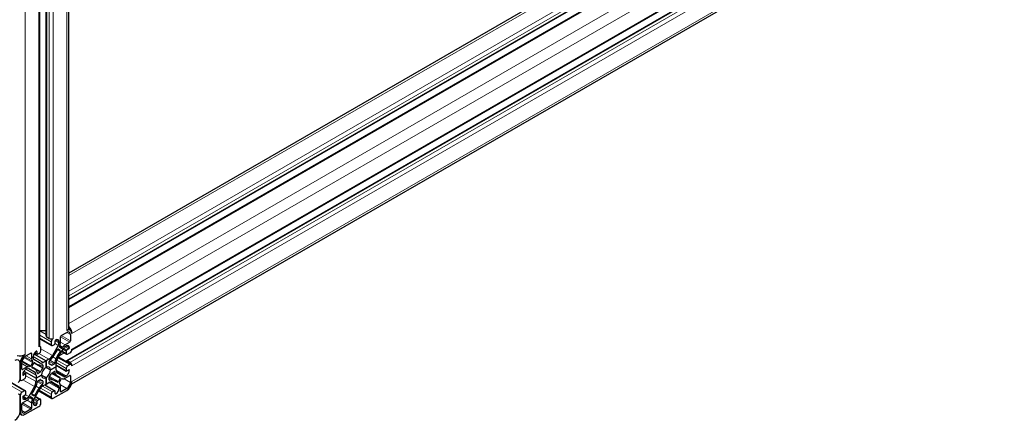
# Model space of a CAD drawing. Units: millimetres. Extents: x 0 to 14700, y 0 to 10395.
# Drawn here: x 5714 to 6252, y 4261 to 4480 of the extents above; entities that cross this region are included whole.
import ezdxf

# ---------------------------------------------------------------- set-up
doc = ezdxf.new("R2010")
doc.units = ezdxf.units.MM
doc.header["$LTSCALE"] = 35
doc.layers.add('Sichtbar (ISO)', color=7, linetype='Continuous', lineweight=25)
doc.layers.add('Tangential', color=7, linetype='Continuous', lineweight=9, true_color=0xbfbfbf)

msp = doc.modelspace()

# ---------------------------------------------------------------- linework, layer by layer
at = {"layer": 'Sichtbar (ISO)'}
for p, q in [((5741.13, 4311.72), (5741.13, 5716.09)), ((5728.7, 4307.02), (5728.7, 5709.87)), ((5725.19, 4301.92), (5725.19, 5706.29)), ((6224.45, 4620.55), (5741.13, 4341.51)), ((6234.72, 4612.14), (5741.13, 4327.16)), ((6240.9, 4611.65), (5741.13, 4323.11)), ((6251.59, 4593.13), (5742.69, 4299.32)), ((6248.93, 4587.54), (5739.81, 4293.6)), ((6251.07, 4574.43), (5742.53, 4280.82)), ((5725.19, 4310.1), (5728.7, 4310.1)), ((5729, 4306.61), (5730.41, 4305.8)), ((5736.56, 4303.79), (5736.56, 4306.74)), ((5736.92, 4307.35), (5739.96, 4309.1)), ((5740.87, 4310.91), (5741.96, 4310.28)), ((5741.94, 4307.96), (5741.94, 4304.45)), ((5725.1, 4301.61), (5725.5, 4301.38)), ((5725.19, 4305.61), (5731.68, 4301.87)), ((5731.47, 4303.96), (5731.47, 4302.33)), ((5735.3, 4301.98), (5732.16, 4296.54)), ((5732.18, 4301.92), (5733.24, 4302.53)), ((5733.59, 4303.14), (5733.59, 4304.37)), ((5735.71, 4303.96), (5735.71, 4303.37)), ((5735.93, 4301.59), (5736.09, 4301.92)), ((5741.58, 4303.84), (5739.03, 4302.36)), ((5739.09, 4301.42), (5739.6, 4301.71)), ((5717.33, 4296.04), (5720.37, 4297.8)), ((5720.72, 4297.59), (5720.72, 4294.64)), ((5721.57, 4295.21), (5721.57, 4295.79)), ((5722, 4297.38), (5728.64, 4293.55)), ((5722, 4297.38), (5728.64, 4293.55)), ((5722.4, 4298), (5723.8, 4297.2)), ((5723.69, 4298.65), (5723.69, 4297.43)), ((5724.05, 4297.22), (5725.11, 4297.84)), ((5725.81, 4299.06), (5725.81, 4300.69)), ((5734.95, 4294.92), (5738.09, 4300.36)), ((5735.36, 4299.98), (5736.33, 4299.42)), ((5736.97, 4300.49), (5735.96, 4301.07)), ((5737.14, 4298.72), (5739.81, 4297.17)), ((5737.65, 4301.03), (5737.44, 4300.72)), ((5739.6, 4298.86), (5739.6, 4297.63)), ((5741.02, 4300.08), (5739.96, 4299.47)), ((5740.31, 4297.22), (5741.72, 4298.04)), ((5714.5, 4292.12), (5714.5, 4283.55)), ((5714.5, 4283.55), (5714.5, 4292.12)), ((5715.35, 4289.1), (5715.35, 4292.61)), ((5719.84, 4290.56), (5719.64, 4290.63)), ((5721.32, 4292.62), (5720.31, 4290.86)), ((5720.96, 4290.54), (5721.92, 4292.22)), ((5721.19, 4293.32), (5721.35, 4293.17)), ((5725.13, 4292.48), (5721.99, 4294.29)), ((5722.32, 4292.53), (5723.06, 4292.1)), ((5726.87, 4291.25), (5726.87, 4289.97)), ((5728.64, 4293.55), (5727.13, 4292.67)), ((5730.16, 4294.42), (5728.64, 4293.55)), ((5728.64, 4293.55), (5728.64, 4290)), ((5728.64, 4290), (5728.64, 4293.55)), ((5730.41, 4292.01), (5730.41, 4293.29)), ((5730.41, 4291.98), (5731.14, 4291.56)), ((5733.01, 4291.79), (5731.9, 4291.15)), ((5734.12, 4290.39), (5734.12, 4292.14)), ((5734.12, 4291.24), (5739.71, 4288.01)), ((5735.38, 4295.68), (5742.47, 4291.58)), ((5741.72, 4292.73), (5740.31, 4293.55)), ((5741.72, 4291.51), (5740.31, 4290.69)), ((5718.26, 4290.37), (5715.7, 4288.9)), ((5716.18, 4287.24), (5717.58, 4286.43)), ((5717.33, 4286.41), (5716.27, 4285.79)), ((5716.52, 4287.89), (5723.16, 4284.06)), ((5716.52, 4287.89), (5723.16, 4284.06)), ((5717.68, 4289.06), (5718.19, 4289.35)), ((5717.68, 4284.98), (5717.68, 4286.2)), ((5719.19, 4289.45), (5722.33, 4287.64)), ((5720.88, 4290.04), (5721.63, 4289.61)), ((5723.16, 4284.06), (5726.24, 4285.83)), ((5726.24, 4285.83), (5723.16, 4284.06)), ((5723.16, 4285.81), (5723.16, 4284.06)), ((5725.38, 4287.38), (5724.27, 4286.74)), ((5726.24, 4285.83), (5728.64, 4284.45)), ((5726.24, 4285.83), (5726.24, 4285.83)), ((5726.24, 4285.83), (5728.64, 4284.45)), ((5728.64, 4290), (5731.05, 4288.61)), ((5728.64, 4290), (5728.64, 4290)), ((5728.64, 4290), (5731.05, 4288.61)), ((5731.05, 4288.61), (5734.12, 4290.39)), ((5734.12, 4290.39), (5731.05, 4288.61)), ((5731.85, 4287.03), (5735.66, 4284.83)), ((5731.9, 4287.06), (5733.01, 4287.7)), ((5734.12, 4290.39), (5734.12, 4290.39)), ((5734.12, 4288.64), (5734.12, 4290.39)), ((5738.09, 4284.99), (5734.95, 4286.8)), ((5739.03, 4284.07), (5741.58, 4285.55)), ((5739.6, 4285.38), (5739.09, 4285.09)), ((5739.6, 4289.47), (5739.6, 4288.24)), ((5739.96, 4288.04), (5741.02, 4288.65)), ((5741.94, 4285.34), (5741.94, 4281.83)), ((5708.8, 4282.28), (5717.47, 4277.27)), ((5714.43, 4283.08), (5714.81, 4282.86)), ((5715.56, 4282.94), (5716.97, 4283.75)), ((5723.16, 4284.06), (5723.16, 4282.31)), ((5724.27, 4282.66), (5725.38, 4283.3)), ((5725.41, 4283.31), (5726.14, 4282.89)), ((5726.87, 4282.43), (5726.87, 4281.15)), ((5727.13, 4280.02), (5728.64, 4280.89)), ((5727.9, 4280.47), (5733.49, 4277.24)), ((5728.64, 4284.45), (5728.64, 4280.89)), ((5728.64, 4280.89), (5728.64, 4284.45)), ((5728.64, 4280.89), (5730.16, 4281.77)), ((5728.64, 4280.89), (5728.64, 4280.89)), ((5730.41, 4283.2), (5730.41, 4284.48)), ((5730.42, 4284.54), (5734.22, 4282.34)), ((5732.16, 4281.97), (5735.3, 4280.15)), ((5736.33, 4283.9), (5735.36, 4282.23)), ((5736.09, 4281.12), (5735.93, 4281.27)), ((5735.96, 4281.83), (5736.97, 4283.58)), ((5736.56, 4276.85), (5736.56, 4279.8)), ((5737.44, 4283.88), (5737.65, 4283.82)), ((5714.5, 4274.57), (5714.5, 4265.99)), ((5714.5, 4265.99), (5714.5, 4274.57)), ((5716.97, 4277.22), (5715.56, 4276.4)), ((5716.27, 4274.36), (5717.33, 4274.97)), ((5717.68, 4275.59), (5717.68, 4276.81)), ((5722.33, 4279.52), (5719.19, 4274.08)), ((5721.93, 4274.47), (5720.96, 4275.03)), ((5721.99, 4272.47), (5725.13, 4277.91)), ((5724.69, 4277.16), (5731.78, 4273.06)), ((5731.47, 4275.38), (5731.47, 4273.75)), ((5733.24, 4277.22), (5732.18, 4276.61)), ((5732.53, 4273.14), (5739.96, 4277.42)), ((5733.59, 4275.79), (5733.59, 4277.02)), ((5735.71, 4279.24), (5735.71, 4278.65)), ((5739.96, 4278.4), (5736.92, 4276.65)), ((5715.35, 4266.48), (5715.35, 4269.99)), ((5715.7, 4270.61), (5718.26, 4272.08)), ((5718.19, 4273.02), (5717.68, 4272.73)), ((5719.64, 4273.42), (5719.84, 4273.72)), ((5720.31, 4273.96), (5721.32, 4273.37)), ((5720.72, 4270.66), (5720.72, 4267.71)), ((5721.35, 4272.85), (5721.19, 4272.52)), ((5721.57, 4270.48), (5721.57, 4271.07)), ((5722.94, 4274.12), (5725.61, 4272.57)), ((5723.69, 4271.3), (5723.69, 4270.08)), ((5725.11, 4272.52), (5724.05, 4271.91)), ((5725.81, 4270.48), (5725.81, 4272.12)), ((5714.32, 4264.74), (5715.33, 4264.16)), ((5717.33, 4264.36), (5724.75, 4268.65)), ((5720.37, 4267.1), (5717.33, 4265.34))]:
    msp.add_line(p, q, dxfattribs=at)
for centre, major_axis, start_param, end_param in [((5739.96, 4310.08), (-2, 3.46), 3.926991, 5.070708), ((5729.7, 4307.02), (-1, 0), 0, 0.785398), ((5736.92, 4306.94), (0.25, 0.433), 0.785398, 2.356194), ((5737.13, 4311.72), (4, 0), 5.497787, 6.283185), ((5739.96, 4306.82), (2, 3.46), 5.497787, 7.068583), ((5739.96, 4306.82), (1.4, 2.42), 5.497787, 7.068583), ((5739.96, 4310.08), (1.4, -2.42), 1.418604, 1.758057), ((5723.69, 4301.92), (1.5, 0), 5.497787, 6.283185), ((5724.75, 4300.08), (0.75, 1.3), 5.497787, 7.068583), ((5731.47, 4306.41), (1.5, 0), 3.926991, 5.497787), ((5732.53, 4304.57), (-0.75, -1.3), 3.926991, 5.497787), ((5732.18, 4302.74), (-0.5, -0.866), 5.497787, 7.068583), ((5733.24, 4302.94), (0.25, 0.433), 3.926991, 5.497787), ((5733.95, 4304.57), (0.25, 0.433), 0.78552, 2.356194), ((5733.95, 4302.94), (1.25, 2.17), 5.497787, 7.068705), ((5734.3, 4302.55), (-1, -1.73), 1.570774, 2.356194), ((5736.21, 4301.5), (-0.25, -0.433), 4.842788, 6.283163), ((5734.3, 4302.48), (1.6, 2.77), 4.842788, 5.497787), ((5739.03, 4299.75), (-1.6, -2.77), 3.926991, 4.581991), ((5739.09, 4299.79), (1, 1.73), 0.785398, 1.570774), ((5739.6, 4299.67), (1.25, 2.17), 5.497856, 7.068583), ((5741.58, 4304.25), (-0.25, -0.433), 0.785398, 2.356194), ((5714.5, 4298.65), (4, 0), 4.285296, 5.497787), ((5717.33, 4293.75), (-2, -3.46), 3.926991, 5.497787), ((5717.33, 4293.75), (1.4, 2.42), 0.785398, 2.356194), ((5720.37, 4297.39), (0.25, 0.433), 5.497787, 7.068583), ((5723.34, 4296.82), (1.25, 2.17), 0.785467, 2.356194), ((5723.34, 4298.45), (0.25, 0.433), 5.497787, 7.068653), ((5724.05, 4297.63), (-0.25, -0.433), 5.497787, 7.068583), ((5725.11, 4298.65), (0.5, 0.866), 3.926991, 5.497787), ((5730.16, 4297.69), (-2, -3.46), 0.785398, 1.570774), ((5721.12, 4306.11), (13.1, 22.69), 4.584455, 4.761495), ((5748.76, 4290.15), (-13.1, -22.69), 4.663284, 4.840325), ((5735.11, 4299.54), (0.25, 0.433), 6.283163, 7.903087), ((5736.08, 4298.98), (0.25, 0.433), 4.663284, 6.283163), ((5737.22, 4300.92), (-0.25, -0.433), 6.283163, 7.723584), ((5739.96, 4299.06), (-0.25, -0.433), 3.926991, 5.497787), ((5740.31, 4298.04), (-0.5, -0.866), 5.497787, 7.068583), ((5741.02, 4300.49), (-0.25, -0.433), 0.785398, 2.356264), ((5741.72, 4299.26), (0.75, 1.3), 3.926991, 5.497787), ((5711.67, 4290.49), (2, 3.46), 5.497787, 7.068583), ((5718.26, 4287.76), (1.6, 2.77), 0.130399, 0.785398), ((5720.06, 4291.01), (-0.25, -0.433), 0.130399, 1.570774), ((5722.99, 4295.95), (-1.6, -2.77), 5.497787, 6.152787), ((5721.21, 4290.39), (-0.25, -0.433), 4.712367, 6.332291), ((5721.07, 4292.76), (0.25, 0.433), 4.712367, 6.152787), ((5722.99, 4296.02), (-1, -1.73), 5.497787, 6.283163), ((5722.17, 4292.07), (0.25, 0.433), 6.234081, 7.853959), ((5736.16, 4314.79), (-13.1, -22.69), 6.234081, 6.411121), ((5727.09, 4295.98), (-2.6, -4.5), 0.127936, 0.643602), ((5727.13, 4295.94), (-2, -3.46), 6.283163, 7.068583), ((5726.52, 4291.04), (0.25, 0.433), 5.497787, 6.926787), ((5728.64, 4287.22), (1.7, 2.94), 5.497791, 7.068423), ((5730.76, 4293.49), (0.25, 0.433), 0.927176, 2.356194), ((5730.76, 4292.21), (-0.25, -0.433), 5.497787, 6.492009), ((5728.64, 4287.22), (2.5, 4.33), 6.074394, 6.492009), ((5730.19, 4297.77), (2.6, 4.5), 4.068768, 4.584455), ((5731.9, 4291.56), (-0.25, -0.433), 6.074394, 7.068583), ((5733.01, 4292.2), (-0.25, -0.433), 0.785398, 2.214398), ((5737, 4293.84), (-2.6, -4.5), 4.840325, 5.355991), ((5736.95, 4293.77), (2, 3.46), 1.570774, 2.356194), ((5740.31, 4289.88), (-0.5, -0.866), 3.926991, 5.497787), ((5740.31, 4292.73), (-0.5, 0.866), 5.497787, 6.94696), ((5741.72, 4291.51), (-0.75, 1.3), 3.926991, 5.497787), ((5741.72, 4290.28), (0.75, 1.3), 5.497787, 7.068583), ((5715.7, 4289.3), (-0.25, -0.433), 5.497787, 7.068583), ((5717.68, 4287.02), (1.25, 2.17), 0.785398, 2.356316), ((5716.27, 4286.2), (-0.25, -0.433), 5.497909, 7.068583), ((5717.33, 4286), (0.25, 0.433), 5.497787, 7.068583), ((5718.19, 4287.72), (1, 1.73), 6.283163, 7.068583), ((5708.53, 4266.92), (13.1, 22.69), 6.155252, 6.332291), ((5720.33, 4284.17), (2, 3.46), 5.497787, 6.283163), ((5720.28, 4284.19), (2.6, 4.5), 5.639565, 6.155252), ((5724.27, 4287.15), (-0.25, -0.433), 5.639565, 7.068583), ((5725.38, 4287.79), (-0.25, -0.433), 0.785398, 1.77962), ((5728.64, 4287.22), (-2.5, -4.33), 4.503597, 4.921212), ((5728.64, 4287.22), (1.7, 2.94), 0.785402, 2.356034), ((5728.64, 4287.22), (-1.7, -2.94), 5.497791, 7.068423), ((5726.52, 4289.76), (-0.25, -0.433), 1.362005, 2.356194), ((5728.64, 4287.22), (-1.7, -2.94), 0.785402, 2.356034), ((5728.64, 4287.22), (2.5, 4.33), 4.503597, 4.921212), ((5731.9, 4286.66), (0.25, 0.433), 0.785398, 1.77962), ((5733.01, 4287.3), (0.25, 0.433), 5.639565, 7.068583), ((5737, 4290.26), (-2.6, -4.5), 5.639565, 6.155252), ((5748.76, 4307.52), (-13.1, -22.69), 6.155252, 6.332291), ((5736.95, 4290.27), (-2, -3.46), 5.497787, 6.283163), ((5739.09, 4286.72), (-1, -1.73), 6.283163, 7.068583), ((5739.6, 4287.43), (-1.25, -2.17), 0.785398, 2.356316), ((5739.96, 4288.45), (-0.25, -0.433), 5.497787, 7.068583), ((5741.02, 4288.24), (0.25, 0.433), 5.497909, 7.068583), ((5741.58, 4285.14), (0.25, 0.433), 5.497787, 7.068583), ((5713.44, 4282.94), (0.75, 1.3), 3.926991, 5.497787), ((5715.56, 4284.16), (-0.75, -1.3), 5.497787, 7.068583), ((5716.97, 4284.57), (0.5, 0.866), 3.926991, 5.497787), ((5708.53, 4284.29), (13.1, 22.69), 4.663284, 4.840325), ((5720.33, 4280.67), (-2, -3.46), 1.570774, 2.356194), ((5720.28, 4280.6), (2.6, 4.5), 4.840325, 5.355991), ((5724.27, 4282.25), (0.25, 0.433), 0.785398, 2.214398), ((5727.09, 4276.67), (-2.6, -4.5), 4.068768, 4.584455), ((5727.13, 4276.75), (2, 3.46), 0.785398, 1.570774), ((5725.38, 4282.89), (0.25, 0.433), 6.074394, 7.068583), ((5728.64, 4287.22), (-2.5, -4.33), 6.074394, 6.492009), ((5726.52, 4280.95), (-0.25, -0.433), 0.927176, 2.356194), ((5726.52, 4282.23), (0.25, 0.433), 5.497787, 6.492009), ((5730.16, 4278.5), (2, 3.46), 6.283163, 7.068583), ((5730.76, 4284.68), (0.25, 0.433), 1.362005, 2.356194), ((5730.76, 4283.4), (-0.25, -0.433), 5.497787, 6.926787), ((5730.2, 4278.46), (2.6, 4.5), 0.127936, 0.643602), ((5721.12, 4259.65), (13.1, 22.69), 6.234081, 6.411121), ((5735.11, 4282.37), (-0.25, -0.433), 6.234081, 7.853959), ((5734.3, 4278.42), (1, 1.73), 5.497787, 6.283163), ((5736.21, 4281.68), (-0.25, -0.433), 4.712367, 6.152787), ((5734.3, 4278.5), (1.6, 2.77), 5.497787, 6.152787), ((5736.08, 4284.05), (0.25, 0.433), 4.712367, 6.332291), ((5737.22, 4283.43), (0.25, 0.433), 0.130399, 1.570774), ((5739.03, 4286.69), (-1.6, -2.77), 0.130399, 0.785398), ((5739.96, 4280.69), (2, 3.46), 3.926991, 5.497787), ((5739.96, 4280.69), (-1.4, -2.42), 0.785398, 2.356194), ((5713.44, 4273.95), (0.75, 1.3), 5.497787, 7.068583), ((5715.56, 4275.18), (-0.75, -1.3), 3.926991, 5.497787), ((5716.27, 4273.95), (0.25, 0.433), 0.785398, 2.356264), ((5716.97, 4276.4), (0.5, 0.866), 5.497787, 7.068583), ((5717.33, 4275.38), (0.25, 0.433), 3.926991, 5.497787), ((5721.21, 4275.46), (-0.25, -0.433), 4.663284, 6.283163), ((5722.18, 4274.9), (-0.25, -0.433), 6.283163, 7.903087), ((5736.16, 4268.34), (-13.1, -22.69), 4.584455, 4.761495), ((5732.18, 4275.79), (-0.5, -0.866), 3.926991, 5.497787), ((5733.24, 4276.81), (0.25, 0.433), 5.497787, 7.068583), ((5733.95, 4275.99), (-0.25, -0.433), 5.497787, 7.068653), ((5733.95, 4277.63), (-1.25, -2.17), 0.785467, 2.356194), ((5736.92, 4277.06), (-0.25, -0.433), 5.497787, 7.068583), ((5715.7, 4270.2), (0.25, 0.433), 0.785398, 2.356194), ((5717.68, 4274.77), (-1.25, -2.17), 5.497856, 7.068583), ((5718.19, 4274.66), (-1, -1.73), 0.785398, 1.570774), ((5718.26, 4274.69), (1.6, 2.77), 3.926991, 4.581991), ((5720.06, 4273.53), (0.25, 0.433), 6.283163, 7.723584), ((5722.99, 4271.96), (-1.6, -2.77), 4.842788, 5.497787), ((5721.07, 4272.94), (0.25, 0.433), 4.842788, 6.283163), ((5722.99, 4271.89), (1, 1.73), 1.570774, 2.356194), ((5723.34, 4271.5), (-1.25, -2.17), 5.497787, 7.068705), ((5723.34, 4269.87), (-0.25, -0.433), 0.78552, 2.356194), ((5724.05, 4271.5), (-0.25, -0.433), 3.926991, 5.497787), ((5724.75, 4269.87), (0.75, 1.3), 3.926991, 5.497787), ((5725.11, 4271.71), (0.5, 0.866), 5.497787, 7.068583), ((5732.53, 4274.36), (-0.75, -1.3), 5.497787, 7.068583), ((5711.67, 4264.36), (2, 3.46), 3.926991, 5.497787), ((5717.33, 4267.63), (-2, -3.46), 5.497787, 7.068583), ((5717.33, 4267.63), (-1.4, -2.42), 5.497787, 7.068583), ((5720.37, 4267.5), (-0.25, -0.433), 0.785398, 2.356194)]:
    msp.add_ellipse(centre, major_axis=major_axis, ratio=0.57735, start_param=start_param, end_param=end_param, dxfattribs=at)
at = {"layer": 'Tangential'}
for p, q in [((5729, 4306.61), (5729, 5710.04)), ((5730.41, 4305.8), (5730.41, 5710.17)), ((5732.53, 4305.8), (5732.53, 5710.17)), ((5739.96, 4310.08), (5739.96, 5714.46)), ((5724.75, 4301.31), (5724.75, 5705.68)), ((5717.33, 4297.02), (5717.33, 5701.39)), ((6226.45, 4620.35), (5741.13, 4340.15)), ((6233.87, 4616.07), (5741.13, 4331.58)), ((6234.93, 4614.23), (5741.13, 4329.13)), ((6234.93, 4612.6), (5741.13, 4327.5)), ((6241.65, 4611.57), (5741.13, 4322.6)), ((6249.07, 4607.29), (5741.13, 4314.03)), ((6251.9, 4602.39), (5742.78, 4308.45)), ((6251.9, 4593.82), (5742.78, 4299.88)), ((6249.43, 4587.49), (5740.31, 4293.55)), ((6250.84, 4586.67), (5741.72, 4292.73)), ((6251.9, 4584.83), (5742.78, 4290.9)), ((6251.9, 4576.26), (5742.78, 4282.32)), ((5725.19, 4310.03), (5728.7, 4308.01)), ((5725.19, 4307.58), (5731.47, 4303.96)), ((5736.56, 4306.74), (5741.58, 4303.84)), ((5736.92, 4307.35), (5741.94, 4304.45)), ((5739.96, 4309.1), (5741.94, 4307.96)), ((5725.19, 4305.95), (5731.47, 4302.33)), ((5733.57, 4302.98), (5735.3, 4301.98)), ((5733.63, 4304.57), (5735.71, 4303.37)), ((5733.95, 4304.98), (5735.71, 4303.96)), ((5735.93, 4301.59), (5737.44, 4300.72)), ((5736.09, 4301.92), (5737.65, 4301.03)), ((5736.56, 4303.79), (5739.03, 4302.36)), ((5738.91, 4301.3), (5741.02, 4300.08)), ((5739.6, 4301.71), (5741.37, 4300.69)), ((5717.81, 4296.32), (5720.72, 4294.64)), ((5720.37, 4297.8), (5720.72, 4297.59)), ((5721.57, 4295.88), (5727.13, 4292.67)), ((5722.49, 4298.12), (5723.69, 4297.43)), ((5723.34, 4298.86), (5723.69, 4298.65)), ((5724.68, 4297.59), (5730.16, 4294.42)), ((5725.81, 4300.2), (5732.16, 4296.54)), ((5734.85, 4299.67), (5736.32, 4298.82)), ((5735.36, 4299.98), (5736.33, 4299.42)), ((5738.53, 4297.91), (5735.75, 4296.31)), ((5737.29, 4298.97), (5739.6, 4297.63)), ((5737.82, 4299.89), (5739.6, 4298.86)), ((5738.17, 4300.5), (5739.96, 4299.47)), ((5714.5, 4292.12), (5714.5, 4292.12)), ((5715.35, 4292.05), (5718.26, 4290.37)), ((5715.39, 4293.08), (5719.64, 4290.63)), ((5715.4, 4293.13), (5719.84, 4290.56)), ((5715.52, 4293.63), (5720.31, 4290.86)), ((5716.53, 4295.38), (5721.32, 4292.62)), ((5716.9, 4295.74), (5721.35, 4293.17)), ((5716.94, 4295.77), (5721.19, 4293.32)), ((5720.92, 4290.48), (5725.68, 4287.74)), ((5721.96, 4292.27), (5726.71, 4289.53)), ((5722.41, 4292.51), (5722.44, 4292.5)), ((5723.95, 4291.65), (5726.87, 4289.97)), ((5726.51, 4291.45), (5726.87, 4291.25)), ((5730.41, 4293.29), (5733.01, 4291.79)), ((5730.41, 4292.01), (5731.9, 4291.15)), ((5730.47, 4291.82), (5730.57, 4291.76)), ((5730.71, 4293.87), (5733.36, 4292.34)), ((5732.44, 4295.71), (5734.09, 4294.76)), ((5734.12, 4291.41), (5739.6, 4288.24)), ((5734.15, 4292.61), (5739.6, 4289.47)), ((5734.52, 4294.03), (5740.31, 4290.69)), ((5735.17, 4295.29), (5741.72, 4291.51)), ((5715.35, 4289.1), (5715.7, 4288.9)), ((5715.91, 4286), (5716.27, 4285.79)), ((5716.13, 4287.1), (5717.33, 4286.41)), ((5717.61, 4289.01), (5723.16, 4285.81)), ((5717.68, 4285.47), (5723.16, 4282.31)), ((5719.18, 4289.46), (5722.33, 4287.64)), ((5720.94, 4289.97), (5720.97, 4289.96)), ((5722.46, 4289.07), (5725.38, 4287.38)), ((5723.91, 4286.95), (5724.27, 4286.74)), ((5731.58, 4286.65), (5736.33, 4283.9)), ((5732.06, 4287.16), (5734.09, 4285.98)), ((5733.06, 4287.73), (5733.36, 4287.56)), ((5734.12, 4288.55), (5739.6, 4285.38)), ((5734.2, 4287.91), (5739.09, 4285.09)), ((5741.02, 4288.65), (5741.37, 4288.45)), ((5741.58, 4285.55), (5741.94, 4285.34)), ((5707.94, 4280.8), (5715.56, 4276.4)), ((5708.65, 4282.03), (5716.97, 4277.22)), ((5714.5, 4283.55), (5714.5, 4283.55)), ((5715.99, 4283.18), (5722.33, 4279.52)), ((5723.19, 4279.69), (5724.84, 4278.73)), ((5723.92, 4282.1), (5726.57, 4280.57)), ((5724.27, 4282.66), (5726.87, 4281.15)), ((5725.38, 4283.3), (5726.87, 4282.43)), ((5725.57, 4283.34), (5725.68, 4283.28)), ((5726.73, 4279.75), (5732.18, 4276.61)), ((5727.76, 4280.38), (5733.24, 4277.22)), ((5730.23, 4281.81), (5735.71, 4278.65)), ((5730.41, 4284.29), (5732.44, 4283.12)), ((5730.41, 4283.14), (5730.71, 4282.97)), ((5730.61, 4284.97), (5735.36, 4282.23)), ((5730.82, 4282.06), (5735.71, 4279.24)), ((5732.14, 4281.98), (5735.3, 4280.15)), ((5736.49, 4280.4), (5739.96, 4278.4)), ((5738.47, 4283.83), (5741.94, 4281.83)), ((5714.5, 4274.57), (5714.5, 4274.57)), ((5717.46, 4275.08), (5719.19, 4274.08)), ((5720.97, 4275.63), (5722.44, 4274.78)), ((5724.91, 4277.54), (5731.47, 4273.75)), ((5725.68, 4278.73), (5731.47, 4275.38)), ((5733.59, 4275.79), (5733.95, 4275.59)), ((5736.56, 4276.85), (5736.92, 4276.65)), ((5715.35, 4269.99), (5720.37, 4267.1)), ((5715.7, 4270.61), (5720.72, 4267.71)), ((5715.91, 4273.75), (5717.68, 4272.73)), ((5716.11, 4274.23), (5718.19, 4273.02)), ((5718.26, 4272.08), (5720.72, 4270.66)), ((5719.64, 4273.42), (5721.19, 4272.52)), ((5719.84, 4273.72), (5721.35, 4272.85)), ((5720.31, 4273.96), (5721.32, 4273.37)), ((5721.57, 4270.48), (5723.34, 4269.46)), ((5721.58, 4271.29), (5723.69, 4270.08)), ((5721.91, 4272.33), (5723.69, 4271.3)), ((5722.26, 4272.94), (5724.05, 4271.91)), ((5722.79, 4273.86), (5725.11, 4272.52)), ((5714.5, 4265.99), (5714.5, 4265.99)), ((5715.35, 4266.48), (5717.33, 4265.34))]:
    msp.add_line(p, q, dxfattribs=at)

doc.saveas('drawing.dxf')
